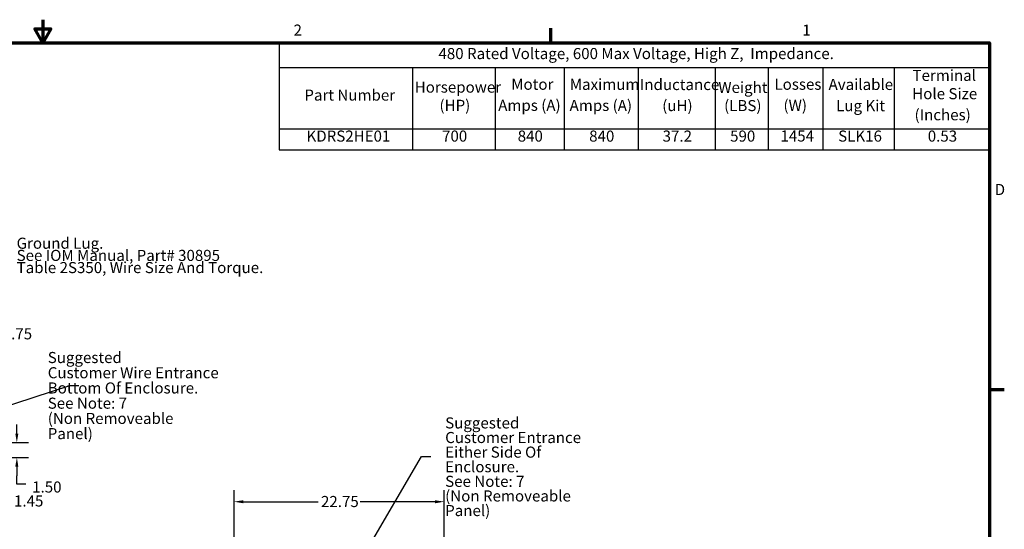
# Model space of a CAD drawing. Units: inches. Extents: x 0.05 to 2.15, y 0.02 to 1.67.
# Drawn here: x 1.07 to 2.14, y 1.12 to 1.67 of the extents above; entities that cross this region are included whole.
import ezdxf

# ---------------------------------------------------------------- set-up
doc = ezdxf.new("R2010")
doc.units = ezdxf.units.IN
doc.header["$LTSCALE"] = 0.1
doc.header["$MEASUREMENT"] = 0
doc.layers.get('0').update_dxf_attribs({"lineweight": 25})
for name, color, linetype, lineweight in [('Border (ANSI)', 7, 'Continuous', 70), ('Dimension (ANSI)', 7, 'Continuous', 25), ('Symbol (ANSI)', 7, 'Continuous', 25)]:
    doc.layers.add(name, color=color, linetype=linetype, lineweight=lineweight)
doc.styles.add('Note Text (ANSI)', font='tahoma.ttf')
doc.dimstyles.new('Default (ANSI)', dxfattribs={"dimscale": 0.1, "dimtxt": 0.12, "dimasz": 0.098425, "dimexe": 0.125, "dimexo": 0.0625, "dimgap": 0.031496, "dimtad": 0, "dimtih": 1, "dimtoh": 1, "dimrnd": 1e-08, "dimzin": 0, "dimdsep": 46, "dimtxsty": 'Note Text (ANSI)', "dimcen": 0.09, "dimdle": 0.393701, "dimclrd": 256, "dimclre": 256, "dimclrt": 256, "dimadec": 0, "dimazin": 1, "dimtfac": 1, "dimtofl": 0, "dimtmove": 0, "dimatfit": 3, "dimfxl": 1, "dimtolj": 1, "dimtzin": 4, "dimlwd": -1, "dimlwe": -1, "dimarcsym": 0})
doc.dimstyles.new('Default (ANSI)$7', dxfattribs={"dimscale": 0.1, "dimtxt": 0.12, "dimasz": 0.098425, "dimexe": 0.125, "dimexo": 0.0625, "dimgap": 0.031496, "dimtad": 0, "dimtih": 1, "dimtoh": 1, "dimrnd": 1e-08, "dimzin": 0, "dimdsep": 46, "dimtxsty": 'Note Text (ANSI)', "dimcen": 0.09, "dimdle": 0.393701, "dimclrd": 256, "dimclre": 256, "dimclrt": 256, "dimadec": 0, "dimazin": 1, "dimtfac": 1, "dimtofl": 0, "dimtmove": 0, "dimatfit": 3, "dimfxl": 1, "dimtolj": 1, "dimtzin": 4, "dimlwd": -1, "dimlwe": -1, "dimarcsym": 0})

# ---------------------------------------------------------------- blocks, each defined once
blk = doc.blocks.new('Borders Default Border')
at = {"layer": 'Border (ANSI)'}
for p, q in [((16.5, 16.5), (16.5, 16.66)), ((21.25, 12.75), (21.41, 12.75))]:
    blk.add_line(p, q, dxfattribs=at)
at = {"layer": 'Border (ANSI)', "flags": 128}
for points in [[(11, 16.75), (11, 16.5), (10.913, 16.65), (11.087, 16.65), (11, 16.5)], [(0.75, 0.5), (0.75, 16.5), (21.25, 16.5), (21.25, 0.5), (0.75, 0.5)]]:
    blk.add_lwpolyline(points, dxfattribs=at)
at = {"layer": 'Border (ANSI)', "char_height": 0.12, "attachment_point": 7, "style": 'Note Text (ANSI)'}
for s, insert in [('2', (13.714, 16.54)), ('1', (19.223, 16.54)), ('D', (21.306, 14.815))]:
    blk.add_mtext(s, dxfattribs=dict(at, insert=insert))
blk = doc.blocks.new('*D38')
at = {"layer": 'Defpoints', "color": 0, "transparency": 16777216}
for p in [(1.0256, 1.3048), (1.0435, 1.3048), (1.0256, 1.2173)]:
    blk.add_point(p, dxfattribs=at)
at = {"layer": 'Dimension (ANSI)', "transparency": 16777216}
for p, q in [((1.0435, 1.3048), (1.0435, 1.3349)), ((1.0435, 1.3349), (1.0533, 1.3349)), ((1.0318, 1.3048), (1.056, 1.3048)), ((1.0435, 1.2272), (1.0435, 1.295)), ((1.0318, 1.2173), (1.056, 1.2173))]:
    blk.add_line(p, q, dxfattribs=at)
for points in [[(1.0418, 1.295), (1.0451, 1.295), (1.0435, 1.3048)], [(1.0418, 1.2272), (1.0451, 1.2272), (1.0435, 1.2173)]]:
    blk.add_solid(points, dxfattribs=at)
at = {"layer": 'Dimension (ANSI)', "transparency": 16777216, "insert": (1.0565, 1.3411), "char_height": 0.012, "attachment_point": 1, "style": 'Note Text (ANSI)'}
blk.add_mtext('\\A1;8.75', dxfattribs=at)
blk = doc.blocks.new('*D39')
at = {"layer": 'Defpoints', "color": 0, "transparency": 16777216}
for p in [(1.0256, 1.2173), (1.0718, 1.2173), (1.0188, 1.2012)]:
    blk.add_point(p, dxfattribs=at)
at = {"layer": 'Dimension (ANSI)', "transparency": 16777216}
for p, q in [((1.0718, 1.2272), (1.0718, 1.237)), ((1.0318, 1.2173), (1.0843, 1.2173)), ((1.0251, 1.2012), (1.0843, 1.2012)), ((1.0718, 1.1914), (1.0718, 1.1815)), ((1.0718, 1.1722), (1.0718, 1.1815)), ((1.0816, 1.1722), (1.0718, 1.1722))]:
    blk.add_line(p, q, dxfattribs=at)
for points in [[(1.0701, 1.2272), (1.0734, 1.2272), (1.0718, 1.2173)], [(1.0701, 1.1914), (1.0734, 1.1914), (1.0718, 1.2012)]]:
    blk.add_solid(points, dxfattribs=at)
at = {"layer": 'Dimension (ANSI)', "transparency": 16777216, "insert": (1.0847, 1.1753), "char_height": 0.012, "attachment_point": 1, "style": 'Note Text (ANSI)'}
blk.add_mtext('\\A1; \\fTahoma|b0|i0;\\H0.0120;1.50\\P', dxfattribs=at)
blk = doc.blocks.new('*D40')
at = {"layer": 'Defpoints', "color": 0, "transparency": 16777216}
for p in [(1.0256, 1.2173), (1.0401, 1.2012), (1.0256, 1.1541)]:
    blk.add_point(p, dxfattribs=at)
at = {"layer": 'Dimension (ANSI)', "transparency": 16777216}
for p, q in [((1.0256, 1.2111), (1.0256, 1.1416)), ((1.0401, 1.195), (1.0401, 1.1416)), ((1.0157, 1.1541), (1.0059, 1.1541)), ((1.0499, 1.1541), (1.0656, 1.1541))]:
    blk.add_line(p, q, dxfattribs=at)
for points in [[(1.0157, 1.1557), (1.0157, 1.1525), (1.0256, 1.1541)], [(1.0499, 1.1557), (1.0499, 1.1525), (1.0401, 1.1541)]]:
    blk.add_solid(points, dxfattribs=at)
at = {"layer": 'Dimension (ANSI)', "transparency": 16777216, "insert": (1.0687, 1.1602), "char_height": 0.012, "attachment_point": 1, "style": 'Note Text (ANSI)'}
blk.add_mtext('\\A1;1.45', dxfattribs=at)
blk = doc.blocks.new('Table9')
at = {"layer": 'Symbol (ANSI)'}
for p, q in [((13.558, 16.5), (21.25, 16.5)), ((13.558, 16.5), (13.558, 16.232)), ((21.25, 16.5), (21.25, 16.232)), ((13.558, 16.232), (21.25, 16.232)), ((13.558, 16.232), (13.558, 15.57)), ((15.003, 16.232), (15.003, 15.57)), ((15.896, 16.232), (15.896, 15.57)), ((16.644, 16.232), (16.644, 15.57)), ((17.444, 16.232), (17.444, 15.57)), ((18.28, 16.232), (18.28, 15.57)), ((18.853, 16.232), (18.853, 15.57)), ((19.444, 16.232), (19.444, 15.57)), ((20.218, 16.232), (20.218, 15.57)), ((21.25, 16.232), (21.25, 15.57)), ((13.558, 15.57), (21.25, 15.57)), ((13.558, 15.57), (13.558, 15.341)), ((15.003, 15.57), (15.003, 15.341)), ((15.896, 15.57), (15.896, 15.341)), ((16.644, 15.57), (16.644, 15.341)), ((17.444, 15.57), (17.444, 15.341)), ((18.28, 15.57), (18.28, 15.341)), ((18.853, 15.57), (18.853, 15.341)), ((19.444, 15.57), (19.444, 15.341)), ((20.218, 15.57), (20.218, 15.341)), ((21.25, 15.57), (21.25, 15.341)), ((13.558, 15.341), (21.25, 15.341))]:
    blk.add_line(p, q, dxfattribs=at)
at = {"layer": 'Symbol (ANSI)', "char_height": 0.12, "attachment_point": 7, "style": 'Note Text (ANSI)'}
for s, insert in [('480 Rated Voltage, 600 Max Voltage, High Z,  Impedance.', (15.283, 16.286)), ('Terminal', (20.416, 16.05)), ('Motor', (16.071, 15.954)), ('Maximum', (16.705, 15.953)), ('Inductance', (17.464, 15.951)), ('Losses', (18.921, 15.954)), ('Available', (19.507, 15.952)), ('Part Number', (13.831, 15.837)), ('Horsepower', (15.026, 15.923)), ('Weight', (18.313, 15.92)), ('Hole Size', (20.413, 15.852)), ('(HP)', (15.294, 15.726)), ('Amps (A)', (15.93, 15.726)), ('Amps (A)', (16.703, 15.725)), ('(uH)', (17.706, 15.723)), ('(LBS)', (18.376, 15.723)), ('(W)', (19.019, 15.726)), ('Lug Kit', (19.589, 15.722)), ('(Inches)', (20.438, 15.624)), ('KDRS2HE01', (13.854, 15.393)), ('700', (15.322, 15.393)), ('840', (16.141, 15.393)), ('840', (16.915, 15.393)), ('37.2', (17.71, 15.393)), ('590', (18.441, 15.393)), ('1454', (18.986, 15.394)), ('SLK16', (19.611, 15.393)), ('0.53', (20.581, 15.393))]:
    blk.add_mtext(s, dxfattribs=dict(at, insert=insert))
blk = doc.blocks.new('*D47')
at = {"layer": 'Defpoints', "color": 0, "transparency": 16777216}
for p in [(1.5345, 1.1534), (1.307, 1.0667), (1.5345, 0.7483)]:
    blk.add_point(p, dxfattribs=at)
at = {"layer": 'Dimension (ANSI)', "transparency": 16777216}
for p, q in [((1.307, 1.073), (1.307, 1.1659)), ((1.5345, 0.7545), (1.5345, 1.1659)), ((1.3169, 1.1534), (1.398, 1.1534)), ((1.5246, 1.1534), (1.4436, 1.1534))]:
    blk.add_line(p, q, dxfattribs=at)
for points in [[(1.3169, 1.155), (1.3169, 1.1517), (1.307, 1.1534)], [(1.5246, 1.155), (1.5246, 1.1517), (1.5345, 1.1534)]]:
    blk.add_solid(points, dxfattribs=at)
at = {"layer": 'Dimension (ANSI)', "transparency": 16777216, "insert": (1.4011, 1.1596), "char_height": 0.012, "attachment_point": 1, "style": 'Note Text (ANSI)'}
blk.add_mtext('\\A1;22.75', dxfattribs=at)

msp = doc.modelspace()

# ---------------------------------------------------------------- block references
at = {"xscale": 0.1, "yscale": 0.1, "zscale": 0.1}
for name in ['Borders Default Border', 'Table9']:
    msp.add_blockref(name, (0, 0), dxfattribs=at)

# ---------------------------------------------------------------- texts
at = {"layer": 'Symbol (ANSI)', "char_height": 0.012, "attachment_point": 1, "style": 'Note Text (ANSI)'}
for s, insert, width, line_spacing_factor in [('\\fTahoma|b0|i0;Ground Lug. \\P\\fTahoma|b0|i0;See IOM Manual, Part# 30895\\P\\fTahoma|b0|i0;Table 2S350, Wire Size And Torque. \\P', (1.07153, 1.43912), 0.2680454, 0.658589), ('\\fTahoma|b0|i0;Suggested \\P\\fTahoma|b0|i0;Customer Wire Entrance\\P\\fTahoma|b0|i0;Bottom Of Enclosure.\\P\\fTahoma|b0|i0;See Note: 7\\P\\fTahoma|b0|i0;(Non Removeable Panel) \\P\\fTahoma|b0|i0;\\P', (1.10523, 1.31543), 0.1855818, 0.823237), ('\\fTahoma|b0|i0;Suggested \\P\\fTahoma|b0|i0;Customer Entrance \\P\\fTahoma|b0|i0;Either Side Of Enclosure.\\P\\fTahoma|b0|i0;See Note: 7\\P\\fTahoma|b0|i0;(Non Removeable Panel) \\P', (1.53557, 1.24467), 0.1855818, 0.790307)]:
    msp.add_mtext(s, dxfattribs=dict(at, insert=insert, width=width, line_spacing_factor=line_spacing_factor))

# ---------------------------------------------------------------- dimensions: what is measured, and where the dimension line sits
at = {"layer": 'Dimension (ANSI)'}
for base, p1, p2, angle, override, picture, middle in [((1.04347, 1.30484), (1.02558, 1.21734), (1.02558, 1.30484), 90, {"dimgap": 0.031496, "dimdec": 2, "dimlfac": 100, "dimtol": 0, "dimlim": 0, "dimtp": 0, "dimtm": 0, "dimtdec": 2, "dimatfit": 2}, '*D38', (1.07175, 1.33485)), ((1.02558, 1.1541), (1.04009, 1.20123), (1.02558, 1.21734), 180, {"dimgap": 0.031496, "dimtih": 0, "dimtoh": 0, "dimdec": 2, "dimlfac": 100, "dimtol": 0, "dimlim": 0, "dimtp": 0, "dimtm": 0, "dimtdec": 2, "dimatfit": 1}, '*D40', (1.08339, 1.1541)), ((1.53449, 1.15335), (1.30703, 1.06674), (1.53449, 0.74826), 180, {"dimgap": 0.031496, "dimtih": 0, "dimtoh": 0, "dimdec": 2, "dimlfac": 100, "dimtol": 0, "dimlim": 0, "dimtp": 0, "dimtm": 0, "dimtdec": 2, "dimatfit": 1}, '*D47', (1.42076, 1.15335))]:
    dim = msp.add_linear_dim(base=base, p1=p1, p2=p2, angle=angle, dimstyle='Default (ANSI)', override=override, dxfattribs=at)
    dim.commit()
    dim.dimension.update_dxf_attribs({"geometry": picture, "text_midpoint": middle, "dimtype": 160})
dim = msp.add_linear_dim(base=(1.07175, 1.21734), p1=(1.01884, 1.20123), p2=(1.02558, 1.21734), angle=90, text=' \\fTahoma|b0|i0;\\H0.0120;1.50\\P', dimstyle='Default (ANSI)', override={"dimgap": 0.031496, "dimdec": 2, "dimlfac": 100, "dimtol": 0, "dimlim": 0, "dimtp": 0, "dimtm": 0, "dimtdec": 2, "dimtmove": 1, "dimatfit": 1, "dimtvp": -0.25}, dxfattribs=at)
dim.commit()
dim.dimension.update_dxf_attribs({"geometry": '*D39', "text_midpoint": (1.0724, 1.17221), "dimtype": 160})

# ---------------------------------------------------------------- leaders
at = {"layer": 'Symbol (ANSI)', "annotation_type": 0, "has_hookline": 1, "hookline_direction": 0, "text_width": 0.00516}
for points in [[(1.02558, 1.24557), (1.1291, 1.27907), (1.13895, 1.27907)], [(1.39593, 1.00799), (1.51004, 1.20224), (1.51988, 1.20224)]]:
    msp.add_leader(points, dimstyle='Default (ANSI)$7', override={"dimtad": 0}, dxfattribs=at)

doc.saveas('drawing.dxf')
